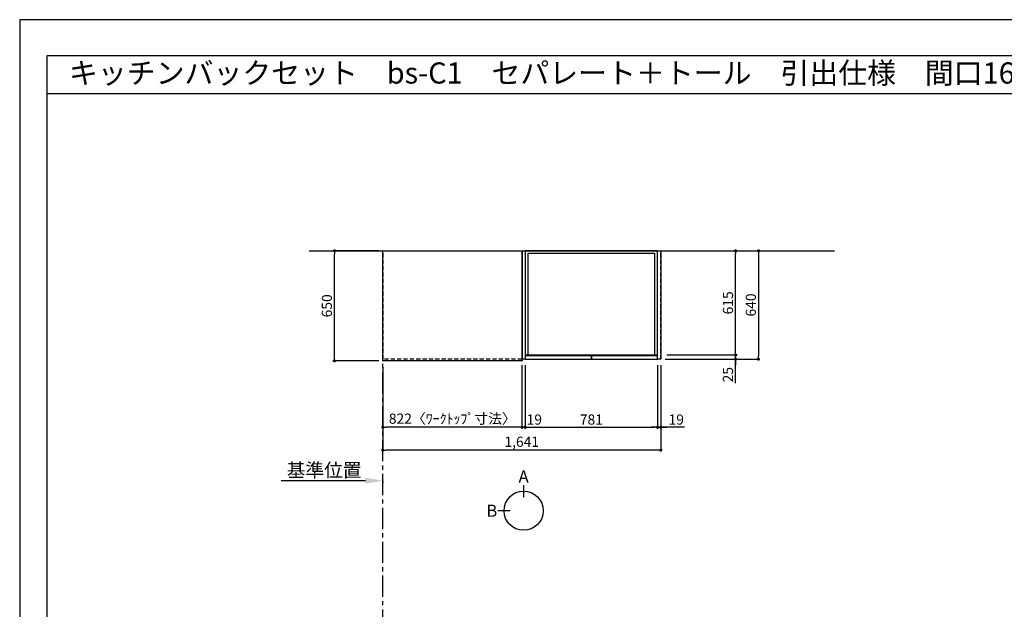
# Model space of a CAD drawing. Extents: x 13974 to 26448, y -22040 to -13220.
# Drawn here: x 13974 to 19786, y -16699 to -13220 of the extents above; entities that cross this region are included whole.
import ezdxf
from ezdxf.enums import TextEntityAlignment as Align

# ---------------------------------------------------------------- set-up
doc = ezdxf.new("R2010")
doc.units = 0
doc.header["$LTSCALE"] = 50
doc.header["$MEASUREMENT"] = 0
doc.linetypes.add('CENTER', pattern=[2, 1.25, -0.25, 0.25, -0.25])
doc.linetypes.add('HIDDEN', pattern=[0.375, 0.25, -0.125])
doc.layers.get('0').update_dxf_attribs({"linetype": 'CONTINUOUS'})
doc.layers.get('DEFPOINTS').update_dxf_attribs({"color": 146, "linetype": 'CONTINUOUS'})
for name, color, linetype in [('111-壁仕上', 3, 'CONTINUOUS'), ('121-キャビネット（中）', 253, 'HIDDEN'), ('122-扉', 6, 'CONTINUOUS'), ('126-甲板', 2, 'CONTINUOUS'), ('160-文字', 254, 'CONTINUOUS'), ('166-寸法B', 11, 'CONTINUOUS'), ('190-図面外枠', 5, 'CONTINUOUS')]:
    doc.layers.add(name, color=color, linetype=linetype)
doc.styles.add('KH001', font='txt')
doc.dimstyles.new('KH1xx030', dxfattribs={"dimscale": 30, "dimtxt": 2, "dimasz": 0.6, "dimexe": 0.3, "dimexo": 1.2, "dimgap": 0.5, "dimtad": 3, "dimdec": 1, "dimdsep": 46, "dimlunit": 6, "dimtxsty": 'KH001', "dimblk": 'DOT', "dimcen": 1, "dimdle": 1, "dimclrd": 256, "dimclre": 256, "dimclrt": 256, "dimadec": 0, "dimazin": 0, "dimtfac": 1, "dimtdec": 1, "dimtix": 1, "dimtmove": 2, "dimatfit": 3, "dimldrblk": 'CLOSEDBLANK', "dimfxl": 1, "dimtolj": 1, "dimtzin": 0, "dimlwd": -1, "dimlwe": -1, "dimarcsym": 0})

# ---------------------------------------------------------------- blocks, each defined once
blk = doc.blocks.new('A$C5D946DDC')
at = {"layer": '190-図面外枠'}
for p, q in [((271, 14349.3), (20519, 14349.3)), ((271, 350.7), (271, 14349.3))]:
    blk.add_line(p, q, dxfattribs=at)
at = {"layer": 'DEFPOINTS'}
blk.add_lwpolyline([(0, 0), (20790, 0), (20790, 14700), (0, 14700)], close=True, dxfattribs=at)
blk = doc.blocks.new('_Dot')
at = {"color": 0, "linetype": 'ByBlock', "lineweight": -2}
blk.add_line((-0.5, 0), (-1, 0), dxfattribs=at)
at = {"color": 0, "linetype": 'ByBlock', "const_width": 0.5}
blk.add_lwpolyline([(-0.25, 0, 1), (0.25, 0, 1)], format="xyb", close=True, dxfattribs=at)
blk = doc.blocks.new('*D9')
at = {"layer": '166-寸法B', "transparency": 16777216}
for p, q in [((16116.9, -15269.5), (16116.9, -15633.5)), ((16938.9, -15269.5), (16938.9, -15633.5)), ((16920.9, -15624.5), (16134.9, -15624.5))]:
    blk.add_line(p, q, dxfattribs=at)
at = {"layer": 'DEFPOINTS', "color": 0, "transparency": 16777216}
for p in [(16116.9, -15233.5), (16938.9, -15233.5), (16116.9, -15624.5)]:
    blk.add_point(p, dxfattribs=at)
at = {"layer": '166-寸法B', "transparency": 16777216, "xscale": 18, "yscale": 18, "zscale": 18, "rotation": 180}
blk.add_blockref('_Dot', (16116.9, -15624.5), dxfattribs=at)
at = {"layer": '166-寸法B', "transparency": 16777216, "xscale": 18, "yscale": 18, "zscale": 18}
blk.add_blockref('_Dot', (16938.9, -15624.5), dxfattribs=at)
at = {"layer": '166-寸法B', "transparency": 16777216, "insert": (16527.9, -15574.3), "char_height": 60, "attachment_point": 5, "style": 'KH001'}
blk.add_mtext('\\A1;822〈ﾜｰｸﾄｯﾌﾟ寸法〉', dxfattribs=at)
blk = doc.blocks.new('_ClosedBlank')
at = {"color": 0, "linetype": 'ByBlock', "lineweight": -2}
for p, q in [((-1, 0.167), (0, 0)), ((-1, 0.167), (-1, -0.167)), ((0, 0), (-1, -0.167))]:
    blk.add_line(p, q, dxfattribs=at)
blk = doc.blocks.new('*D19')
at = {"layer": '166-寸法B', "transparency": 16777216}
for p, q in [((16092.9, -14583.5), (15823.3, -14583.5)), ((15832.3, -15215.5), (15832.3, -14601.5)), ((16092.9, -15233.5), (15823.3, -15233.5))]:
    blk.add_line(p, q, dxfattribs=at)
at = {"layer": 'DEFPOINTS', "color": 0, "transparency": 16777216}
for p in [(15832.3, -14583.5), (16128.9, -14583.5), (16128.9, -15233.5)]:
    blk.add_point(p, dxfattribs=at)
at = {"layer": '166-寸法B', "transparency": 16777216, "xscale": 18, "yscale": 18, "zscale": 18}
for p, rotation in [((15832.3, -14583.5), 90), ((15832.3, -15233.5), 270)]:
    blk.add_blockref('_Dot', p, dxfattribs=dict(at, rotation=rotation))
at = {"layer": '166-寸法B', "transparency": 16777216, "insert": (15787.3, -14908.5), "char_height": 60, "attachment_point": 5, "rotation": 90, "style": 'KH001'}
blk.add_mtext('\\A1;650', dxfattribs=at)
blk = doc.blocks.new('*D20')
at = {"layer": '166-寸法B', "transparency": 16777216}
for p, q in [((16116.9, -15269.5), (16116.9, -15768.5)), ((17757.9, -15259.5), (17757.9, -15768.5)), ((17739.9, -15759.5), (16134.9, -15759.5))]:
    blk.add_line(p, q, dxfattribs=at)
at = {"layer": 'DEFPOINTS', "color": 0, "transparency": 16777216}
for p in [(17757.9, -15223.5), (16116.9, -15233.5), (16116.9, -15759.5)]:
    blk.add_point(p, dxfattribs=at)
at = {"layer": '166-寸法B', "transparency": 16777216, "xscale": 18, "yscale": 18, "zscale": 18, "rotation": 180}
blk.add_blockref('_Dot', (16116.9, -15759.5), dxfattribs=at)
at = {"layer": '166-寸法B', "transparency": 16777216, "xscale": 18, "yscale": 18, "zscale": 18}
blk.add_blockref('_Dot', (17757.9, -15759.5), dxfattribs=at)
at = {"layer": '166-寸法B', "transparency": 16777216, "insert": (16937.4, -15710.7), "char_height": 60, "attachment_point": 5, "style": 'KH001'}
blk.add_mtext('\\A1;1,641', dxfattribs=at)
blk = doc.blocks.new('*D21')
at = {"layer": '166-寸法B', "transparency": 16777216}
for p, q in [((16014.9, -15940.5), (15518, -15940.5)), ((16119.9, -15950), (16119.9, -15943.5))]:
    blk.add_line(p, q, dxfattribs=at)
blk.add_solid([(16014.9, -15923), (16014.9, -15958), (16119.9, -15940.5)], dxfattribs=at)
at = {"layer": 'DEFPOINTS', "color": 0, "transparency": 16777216}
for p in [(16119.9, -15920), (15527, -15940.5), (15527, -15951.8)]:
    blk.add_point(p, dxfattribs=at)
at = {"layer": '166-寸法B', "transparency": 16777216, "insert": (15770.9, -15878.1), "char_height": 81, "attachment_point": 5, "style": 'KH001'}
blk.add_mtext('\\A1;基準位置', dxfattribs=at)
blk = doc.blocks.new('_None')
blk = doc.blocks.new('*D62')
at = {"layer": '166-寸法B', "transparency": 16777216}
for p, q in [((18199.6, -15180.5), (18199.6, -15162.5)), ((17784.9, -15223.5), (18208.6, -15223.5)), ((17793.9, -15198.5), (18208.6, -15198.5)), ((18199.6, -15223.5), (18199.6, -15198.5)), ((18199.6, -15223.5), (18199.6, -15198.5)), ((18199.6, -15364.7), (18199.6, -15223.5)), ((18199.6, -15241.5), (18199.6, -15259.5))]:
    blk.add_line(p, q, dxfattribs=at)
at = {"layer": 'DEFPOINTS', "color": 0, "transparency": 16777216}
for p in [(17748.9, -15223.5), (17757.9, -15198.5), (18199.6, -15198.5)]:
    blk.add_point(p, dxfattribs=at)
at = {"layer": '166-寸法B', "transparency": 16777216, "xscale": 18, "yscale": 18, "zscale": 18}
for p, rotation in [((18199.6, -15198.5), 270), ((18199.6, -15223.5), 90)]:
    blk.add_blockref('_Dot', p, dxfattribs=dict(at, rotation=rotation))
at = {"layer": '166-寸法B', "transparency": 16777216, "insert": (18154.6, -15314.8), "char_height": 60, "attachment_point": 5, "rotation": 90, "style": 'KH001'}
blk.add_mtext('\\A1;25', dxfattribs=at)
blk = doc.blocks.new('*D63')
at = {"layer": '166-寸法B', "transparency": 16777216}
for p, q in [((17781.9, -14583.5), (18343.6, -14583.5)), ((18334.6, -14601.5), (18334.6, -15205.5)), ((17784.9, -15223.5), (18343.6, -15223.5))]:
    blk.add_line(p, q, dxfattribs=at)
at = {"layer": 'DEFPOINTS', "color": 0, "transparency": 16777216}
for p in [(17745.9, -14583.5), (17748.9, -15223.5), (18334.6, -15223.5)]:
    blk.add_point(p, dxfattribs=at)
at = {"layer": '166-寸法B', "transparency": 16777216, "xscale": 18, "yscale": 18, "zscale": 18}
for p, rotation in [((18334.6, -14583.5), 90), ((18334.6, -15223.5), 270)]:
    blk.add_blockref('_Dot', p, dxfattribs=dict(at, rotation=rotation))
at = {"layer": '166-寸法B', "transparency": 16777216, "insert": (18289.6, -14903.5), "char_height": 60, "attachment_point": 5, "rotation": 90, "style": 'KH001'}
blk.add_mtext('\\A1;640', dxfattribs=at)
blk = doc.blocks.new('*D64')
at = {"layer": '166-寸法B', "transparency": 16777216}
for p, q in [((17793.9, -14583.5), (18208.6, -14583.5)), ((18199.6, -15180.5), (18199.6, -14601.5)), ((17793.9, -15198.5), (18208.6, -15198.5))]:
    blk.add_line(p, q, dxfattribs=at)
at = {"layer": 'DEFPOINTS', "color": 0, "transparency": 16777216}
for p in [(17757.9, -14583.5), (18199.6, -14583.5), (17757.9, -15198.5)]:
    blk.add_point(p, dxfattribs=at)
at = {"layer": '166-寸法B', "transparency": 16777216, "xscale": 18, "yscale": 18, "zscale": 18}
for p, rotation in [((18199.6, -14583.5), 90), ((18199.6, -15198.5), 270)]:
    blk.add_blockref('_Dot', p, dxfattribs=dict(at, rotation=rotation))
at = {"layer": '166-寸法B', "transparency": 16777216, "insert": (18154.6, -14891), "char_height": 60, "attachment_point": 5, "rotation": 90, "style": 'KH001'}
blk.add_mtext('\\A1;615', dxfattribs=at)
blk = doc.blocks.new('*D65')
at = {"layer": '166-寸法B', "transparency": 16777216}
for p, q in [((16957.9, -15259.5), (16957.9, -15633.5)), ((17738.9, -15259.5), (17738.9, -15633.5)), ((16975.9, -15624.5), (17720.9, -15624.5))]:
    blk.add_line(p, q, dxfattribs=at)
at = {"layer": 'DEFPOINTS', "color": 0, "transparency": 16777216}
for p in [(16957.9, -15223.5), (17738.9, -15223.5), (17738.9, -15624.5)]:
    blk.add_point(p, dxfattribs=at)
at = {"layer": '166-寸法B', "transparency": 16777216, "xscale": 18, "yscale": 18, "zscale": 18, "rotation": 180}
blk.add_blockref('_Dot', (16957.9, -15624.5), dxfattribs=at)
at = {"layer": '166-寸法B', "transparency": 16777216, "xscale": 18, "yscale": 18, "zscale": 18}
blk.add_blockref('_Dot', (17738.9, -15624.5), dxfattribs=at)
at = {"layer": '166-寸法B', "transparency": 16777216, "insert": (17348.4, -15579.5), "char_height": 60, "attachment_point": 5, "style": 'KH001'}
blk.add_mtext('\\A1;781', dxfattribs=at)
blk = doc.blocks.new('*D66')
at = {"layer": '166-寸法B', "transparency": 16777216}
for p, q in [((17738.9, -15259.5), (17738.9, -15633.5)), ((17757.9, -15259.5), (17757.9, -15633.5)), ((17720.9, -15624.5), (17702.9, -15624.5)), ((17738.9, -15624.5), (17757.9, -15624.5)), ((17738.9, -15624.5), (17757.9, -15624.5)), ((17897.3, -15624.5), (17757.9, -15624.5)), ((17775.9, -15624.5), (17793.9, -15624.5))]:
    blk.add_line(p, q, dxfattribs=at)
at = {"layer": 'DEFPOINTS', "color": 0, "transparency": 16777216}
for p in [(17738.9, -15223.5), (17757.9, -15223.5), (17757.9, -15624.5)]:
    blk.add_point(p, dxfattribs=at)
at = {"layer": '166-寸法B', "transparency": 16777216, "xscale": 18, "yscale": 18, "zscale": 18}
blk.add_blockref('_Dot', (17738.9, -15624.5), dxfattribs=at)
at = {"layer": '166-寸法B', "transparency": 16777216, "xscale": 18, "yscale": 18, "zscale": 18, "rotation": 180}
blk.add_blockref('_Dot', (17757.9, -15624.5), dxfattribs=at)
at = {"layer": '166-寸法B', "transparency": 16777216, "insert": (17849.4, -15579.5), "char_height": 60, "attachment_point": 5, "style": 'KH001'}
blk.add_mtext('\\A1;19', dxfattribs=at)
blk = doc.blocks.new('*D67')
at = {"layer": '166-寸法B', "transparency": 16777216}
for p, q in [((16938.9, -15259.5), (16938.9, -15633.5)), ((16957.9, -15269.5), (16957.9, -15633.5)), ((16920.9, -15624.5), (16902.9, -15624.5)), ((16957.9, -15624.5), (16938.9, -15624.5)), ((16975.9, -15624.5), (16993.9, -15624.5))]:
    blk.add_line(p, q, dxfattribs=at)
at = {"layer": 'DEFPOINTS', "color": 0, "transparency": 16777216}
for p in [(16938.9, -15223.5), (16957.9, -15233.5), (16938.9, -15624.5)]:
    blk.add_point(p, dxfattribs=at)
at = {"layer": '166-寸法B', "transparency": 16777216, "xscale": 18, "yscale": 18, "zscale": 18}
blk.add_blockref('_Dot', (16938.9, -15624.5), dxfattribs=at)
at = {"layer": '166-寸法B', "transparency": 16777216, "xscale": 18, "yscale": 18, "zscale": 18, "rotation": 180}
blk.add_blockref('_Dot', (16957.9, -15624.5), dxfattribs=at)
at = {"layer": '166-寸法B', "transparency": 16777216, "insert": (17011.5, -15579.5), "char_height": 60, "attachment_point": 5, "style": 'KH001'}
blk.add_mtext('\\A1;19', dxfattribs=at)

msp = doc.modelspace()

# ---------------------------------------------------------------- linework, layer by layer
at = {"layer": '111-壁仕上', "ltscale": 2}
msp.add_line((15681.8, -14583.55), (18783.57, -14583.55), dxfattribs=at)
at = {"layer": '111-壁仕上', "color": 253, "linetype": 'CENTER', "ltscale": 2}
msp.add_line((16116.93, -20825.69), (16116.93, -14583.55), dxfattribs=at)
at = {"layer": '121-キャビネット（中）', "ltscale": 2}
msp.add_line((17757.93, -15223.55), (17757.93, -14583.55), dxfattribs=at)
msp.add_lwpolyline([(16938.93, -15223.55), (16119.93, -15223.55), (16119.93, -14583.55)], dxfattribs=at)
at = {"layer": '122-扉'}
for points in [[(16957.93, -15223.55), (16938.93, -15223.55), (16938.93, -14583.55), (16957.93, -14583.55)], [(17757.93, -15223.55), (17738.93, -15223.55), (17738.93, -14583.55), (17757.93, -14583.55)]]:
    msp.add_lwpolyline(points, close=True, dxfattribs=at)
at = {"layer": '122-扉', "color": 253}
for points in [[(17738.93, -14583.55), (16957.93, -14583.55), (16957.93, -15198.55), (17738.93, -15198.55)], [(17738.93, -14583.55), (16957.93, -14583.55), (16957.93, -15198.55), (17738.93, -15198.55)], [(17722.93, -14599.55), (16973.93, -14599.55), (16973.93, -15198.55), (17722.93, -15198.55)], [(17348.43, -15203.55), (16957.93, -15203.55), (16957.93, -15223.55), (17348.43, -15223.55)], [(17738.93, -15203.55), (17348.43, -15203.55), (17348.43, -15223.55), (17738.93, -15223.55)]]:
    msp.add_lwpolyline(points, close=True, dxfattribs=at)
at = {"layer": '126-甲板'}
msp.add_lwpolyline([(16938.93, -15233.55), (16116.93, -15233.55), (16116.93, -14583.55), (16938.93, -14583.55)], close=True, dxfattribs=at)
at = {"layer": '166-寸法B'}
for p, q in [((16948.43, -15965.85), (16948.43, -16037.85)), ((16868.75, -16117.52), (16796.75, -16117.52))]:
    msp.add_line(p, q, dxfattribs=at)
msp.add_circle((16948.43, -16117.52), 115.68, dxfattribs=at)
at = {"layer": '190-図面外枠'}
msp.add_lwpolyline([(14136.57, -13656.44), (26285.39, -13656.44)], dxfattribs=at)

# ---------------------------------------------------------------- block references
at = {"layer": '190-図面外枠', "xscale": 0.599999999976717, "yscale": 0.599999999976717, "zscale": 0.599999999976717}
msp.add_blockref('A$C5D946DDC', (13973.99, -22040), dxfattribs=at)

# ---------------------------------------------------------------- texts
at = {"layer": '160-文字', "style": 'KH001'}
msp.add_text('キッチンバックセット\u3000bs-C1\u3000セパレート＋トール\u3000引出仕様\u3000間口1650\u3000奥行650\u3000トールキャビネット右\u3000背面壁', height=125, dxfattribs=at).set_placement((14264.81, -13534.44), align=Align.MIDDLE_LEFT)
at = {"layer": '166-寸法B', "char_height": 72, "attachment_point": 5, "style": 'KH001'}
for s, insert in [('{\\fArial|b0|i0|c0|p32;A}', (16948.43, -15915.45)), ('{\\fArial|b0|i0|c0|p32;B}', (16760.66, -16117.52))]:
    msp.add_mtext(s, dxfattribs=dict(at, insert=insert))

# ---------------------------------------------------------------- dimensions: what is measured, and where the dimension line sits
at = {"layer": '166-寸法B'}
for base, p1, p2, angle, picture, middle in [((15832.29, -14583.55), (16128.93, -15233.55), (16128.93, -14583.55), 90, '*D19', (15787.29, -14908.55)), ((18334.56, -15223.55), (17745.93, -14583.55), (17748.93, -15223.55), 90, '*D63', (18289.56, -14903.55)), ((18199.56, -14583.55), (17757.93, -15198.55), (17757.93, -14583.55), 90, '*D64', (18154.56, -14891.05)), ((16116.93, -15759.5), (17757.93, -15223.55), (16116.93, -15233.55), 180, '*D20', (16937.43, -15710.69)), ((17738.93, -15624.5), (16957.93, -15223.55), (17738.93, -15223.55), 180, '*D65', (17348.43, -15579.5))]:
    dim = msp.add_linear_dim(base=base, p1=p1, p2=p2, angle=angle, dimstyle='KH1xx030', dxfattribs=at)
    dim.commit()
    dim.dimension.update_dxf_attribs({"geometry": picture, "text_midpoint": middle})
for base, p1, p2, angle, picture, middle in [((18199.56, -15198.55), (17748.93, -15223.55), (17757.93, -15198.55), 90, '*D62', (18195.05, -15314.82)), ((16938.93, -15624.5), (16957.93, -15233.55), (16938.93, -15223.55), 180, '*D67', (17011.53, -15624.5)), ((17757.93, -15624.5), (17738.93, -15223.55), (17757.93, -15223.55), 180, '*D66', (17849.41, -15605.87))]:
    dim = msp.add_linear_dim(base=base, p1=p1, p2=p2, angle=angle, dimstyle='KH1xx030', override={"dimtmove": 1}, dxfattribs=at)
    dim.commit()
    dim.dimension.update_dxf_attribs({"geometry": picture, "text_midpoint": middle, "dimtype": 128})
dim = msp.add_linear_dim(base=(16116.93, -15624.5), p1=(16938.93, -15233.55), p2=(16116.93, -15233.55), angle=180, text='<>〈ﾜｰｸﾄｯﾌﾟ寸法〉', dimstyle='KH1xx030', dxfattribs=at)
dim.commit()
dim.dimension.update_dxf_attribs({"geometry": '*D9', "text_midpoint": (16527.93, -15574.32)})
dim = msp.add_linear_dim(base=(15526.96, -15940.55), p1=(16119.93, -15920), p2=(15526.96, -15951.84), text='基準位置', dimstyle='KH1xx030', override={"dimtxt": 2.7, "dimasz": 3.5, "dimexe": 0.1, "dimexo": 1, "dimblk2": 'None', "dimsah": 1, "dimdle": 0.3, "dimse2": 1}, dxfattribs=at)
dim.commit()
dim.dimension.update_dxf_attribs({"geometry": '*D21', "text_midpoint": (15770.94, -15878.06)})

doc.saveas('drawing.dxf')
